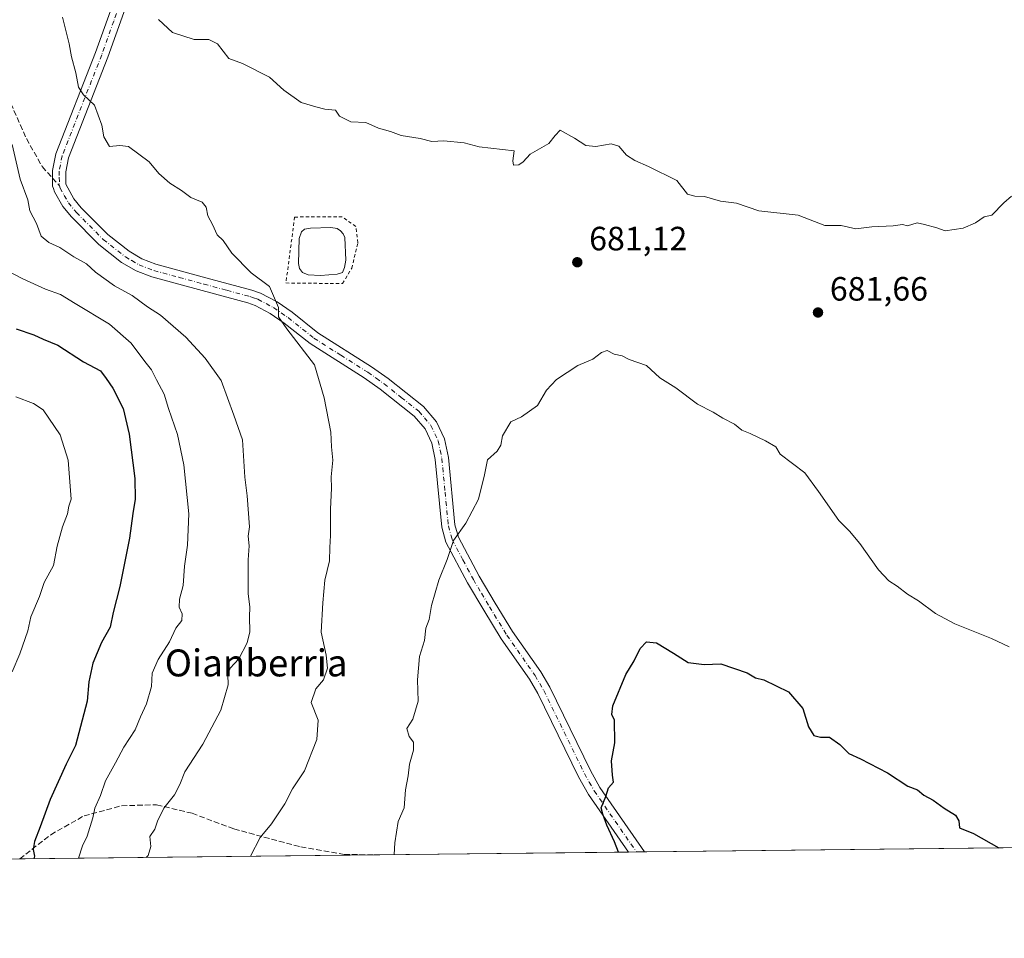
# Model space of a CAD drawing. Units: metres. Extents: x 576723 to 580160, y 4731171 to 4733523.
# Drawn here: x 578827 to 579120, y 4731171 to 4731444 of the extents above; entities that cross this region are included whole.
import ezdxf
from ezdxf.enums import TextEntityAlignment as Align

# ---------------------------------------------------------------- set-up
doc = ezdxf.new("R2010")
doc.units = ezdxf.units.M
doc.header["$MEASUREMENT"] = 0
for name, pattern in [('DGN Style 2', [1.6480167562047852, 0.988810053722871, -0.6592067024819142]), ('DGN Style 3', [2.307223458686699, 1.648016756204785, -0.6592067024819142]), ('DGN Style 4', [2.6384748266838614, 1.318413404963828, -0.6592067024819142, 0.001648016756204785, -0.6592067024819142])]:
    doc.linetypes.add(name, pattern=pattern)
for name, color, linetype, lineweight in [('Alambrada', 7, 'DGN Style 2', 0), ('Arbolado forestal CxS', 92, 'Continuous', 0), ('Camino Cxs', 7, 'Continuous', 0), ('Camino eje', 30, 'DGN Style 4', 13), ('Comarca CxS', 21, 'Continuous', 0), ('Comunidad Autónoma CxS', 142, 'Continuous', 0), ('Curva de nivel maestra', 30, 'Continuous', 30), ('Curva de nivel normal', 30, 'Continuous', 0), ('Estanque Cxs', 5, 'Continuous', 0), ('Municipio CxS', 4, 'Continuous', 0), ('Prado CxS', 92, 'Continuous', 0), ('Provincia CxS', 1, 'Continuous', 0), ('Punto de cota en terreno', 7, 'Continuous', 0), ('Rótulo de punto de cota en terreno', 7, 'Continuous', 0), ('Senda', 7, 'DGN Style 3', 0), ('Senda no paivmentada conexión', 7, 'DGN Style 3', 0), ('Texto cartográfico', 7, 'Continuous', 0)]:
    doc.layers.add(name, color=color, linetype=linetype, lineweight=lineweight)
doc.styles.add('Style-Arial', font='txt')

# ---------------------------------------------------------------- blocks, each defined once
blk = doc.blocks.new('*U13')
at = {"layer": 'Arbolado forestal CxS', "color": 92, "linetype": 'Continuous', "lineweight": 0}
blk.add_polyline3d([(579357.3887999998, 4731200.909700001, 626.235400000005), (578651.8515, 4731192.905099999, 733.077900000004)], dxfattribs=at)
blk = doc.blocks.new('5PATER')
at = {"layer": 'Prado CxS', "linetype": 'Continuous', "lineweight": 0}
h = blk.add_hatch(color=51, dxfattribs=at)
edge = h.paths.add_edge_path()
edge.add_ellipse((0, 0), major_axis=(-0.1095731443231308, -0.1110710700762829), ratio=0.9994222409660322, start_angle=0, end_angle=360)

msp = doc.modelspace()

# ---------------------------------------------------------------- linework, layer by layer
at = {"layer": 'Alambrada', "color": 7, "linetype": 'DGN Style 2', "lineweight": 0}
msp.add_polyline3d([(578923.0800999999, 4731365.8201, 685.3813999999984), (578925.8000999996, 4731370.380100001, 684.8083999999944), (578927.6201, 4731377.9301, 685.3454999999958), (578927.0301000001, 4731382.790100001, 685.5671000000002), (578923.0100999996, 4731385.630100001, 685.704700000002), (578908.8501000004, 4731385.600099999, 687.7796999999991), (578906.2600999996, 4731366.0001, 686.6769999999962), (578923.0800999999, 4731365.8201, 685.3813999999984)], dxfattribs=at)
at = {"layer": 'Arbolado forestal CxS', "color": 92, "linetype": 'Continuous', "lineweight": 0, "extrusion": (0.1393272851055631, 0.001580714720072769, 0.990245125696707), "elevation": 88819.09756132532, "flags": 128}
msp.add_lwpolyline([(4724323.866326628, -626731.6794602504), (4724323.866326628, -626383.6537353352)], dxfattribs=at)
at = {"layer": 'Arbolado forestal CxS', "color": 92, "linetype": 'Continuous', "lineweight": 0, "extrusion": (0.0787282832464879, 0.0008932347088553259, 0.9968957114707715), "elevation": 50483.26205757901, "flags": 128}
msp.add_lwpolyline([(4724323.577363745, -630629.3997419286), (4724323.577363744, -630553.6338818904)], dxfattribs=at)
at = {"layer": 'Arbolado forestal CxS', "color": 92, "linetype": 'Continuous', "lineweight": 0, "extrusion": (0.05346477141703504, 0.0006066130308427839, 0.9985695520282776), "elevation": 34500.55272654846, "flags": 128}
msp.add_lwpolyline([(4724323.425130672, -631708.9298166649), (4724323.425130672, -631706.5377411922)], dxfattribs=at)
at = {"layer": 'Arbolado forestal CxS', "color": 92, "linetype": 'Continuous', "lineweight": 0, "extrusion": (0.05271224101837946, 0.0005980498081303955, 0.9986095643359557), "elevation": 34024.34251482674, "flags": 128}
msp.add_lwpolyline([(4724323.725001185, -631734.9073853339), (4724323.725001186, -631732.5153055734)], dxfattribs=at)
at = {"layer": 'Arbolado forestal CxS', "color": 92, "linetype": 'Continuous', "lineweight": 0, "extrusion": (0.194822214383692, 0.002210321339074971, 0.9808360817497555), "elevation": 123914.2685624764, "flags": 128}
msp.add_lwpolyline([(4724323.872597298, -620313.5573550644), (4724323.872597299, -620206.1807205386)], dxfattribs=at)
at = {"layer": 'Camino Cxs', "color": 7, "linetype": 'Continuous', "lineweight": 0, "extrusion": (-0.1112004354992845, -0.001261657425924034, 0.993797198308241), "elevation": -69677.99447690108, "flags": 128}
msp.add_lwpolyline([(-4724323.574766587, 628802.874053934), (-4724323.574766587, 628798.0668282053)], dxfattribs=at)
at = {"layer": 'Camino Cxs', "color": 7, "linetype": 'Continuous', "lineweight": 0}
for points in [[(578860.5301000001, 4731453.130100001, 685.1713000000018), (578853.3901000004, 4731433.0701, 684.9533999999985), (578841.6801000005, 4731403.210100001, 689.0503999999928), (578840.8800999997, 4731399.050100001, 688.7966000000015), (578840.9200999998, 4731395.380100001, 688.665399999998), (578843.2701000003, 4731390.970100001, 689.0448000000034), (578845.4700999996, 4731388.3101, 689.3657999999997), (578853.3101000004, 4731380.4101, 690.4533999999985), (578859.6700999998, 4731375.4101, 689.7976999999955), (578863.5000999998, 4731373.1801, 689.0225999999967), (578867.6601, 4731371.5801, 688.9575000000041), (578882.4401000004, 4731367.5601, 687.9048000000039), (578896.1101000002, 4731363.890100001, 686.7740000000049), (578898.7401000002, 4731362.9801, 685.872000000003), (578903.6300999997, 4731360.370100001, 685.4551999999967), (578908.1001000004, 4731357.290100001, 685.6138000000064), (578915.7301000003, 4731351.210100001, 688.7906999999977), (578931.6700999998, 4731341.130100001, 686.1523000000016), (578936.6300999997, 4731337.600099999, 686.9014000000025), (578947.1501000002, 4731329.3101, 688.851999999999), (578951.0100999996, 4731324.780099999, 685.6680999999953), (578953.3800999997, 4731319.700099999, 682.7866999999969), (578954.5301000001, 4731314.1601, 685.0166999999929), (578956.4700999996, 4731294.170100001, 687.9006999999983), (578957.5000999998, 4731290.5001, 688.7700000000041), (578963.6700999998, 4731278.860099999, 681.4152999999933), (578968.4101, 4731270.8301, 680.0749000000069), (578973.5601000004, 4731262.460100001, 683.6707000000024), (578981.9501, 4731250.450099999, 688.148199999996), (578984.6201, 4731245.880100001, 686.1459999999934), (578996.7100999998, 4731221.170100001, 684.735400000005), (578999.5401, 4731216.140100001, 685.8649000000005), (579012.7801999999, 4731197, 681.8580999999976), (579008.0031000003, 4731196.945800001, 681.3234999999986), (579008.0000999998, 4731196.950099999, 681.3227000000043), (578996.1801000005, 4731214.040100001, 685.8012000000017), (578993.2001, 4731219.3201, 684.1493000000046), (578981.1300999997, 4731244.0001, 684.1261999999988), (578978.6101000002, 4731248.3101, 687.4921000000032), (578970.2401000002, 4731260.290100001, 684.0636999999988), (578965.0201000003, 4731268.780099999, 680.7421000000032), (578960.2200999996, 4731276.920100001, 681.8827000000019), (578953.8000999996, 4731289.0101, 685.7277000000031), (578952.5601000004, 4731293.440099999, 686.4447999999975), (578950.6001000004, 4731313.5701, 683.4948000000004), (578949.6001000004, 4731318.440099999, 684.7161999999954), (578947.6401000004, 4731322.620100001, 687.7192000000068), (578944.3800999997, 4731326.440099999, 687.5360999999976), (578934.2600999996, 4731334.4301, 684.2357000000047), (578929.4600999998, 4731337.8301, 687.4958999999944), (578913.4301000005, 4731347.9801, 686.4915999999939), (578905.7401000002, 4731354.110099999, 686.3622999999934), (578901.5701000001, 4731356.970100001, 686.4391999999935), (578897.1501000002, 4731359.3301, 686.8907999999938), (578894.9401000004, 4731360.100099999, 686.5552000000025), (578881.4101, 4731363.7401, 691.9982000000019), (578866.4301000005, 4731367.800100001, 688.7966000000015), (578861.7801000001, 4731369.590100001, 689.3729000000021), (578857.4301000005, 4731372.130100001, 689.1505999999936), (578850.6700999998, 4731377.440099999, 688.875199999995), (578842.5301000001, 4731385.640100001, 689.0959000000003), (578840.0000999998, 4731388.700099999, 689.3089000000036), (578837.4901000002, 4731393.050100001, 688.513300000006), (578837.1801000005, 4731394.030099999, 688.7433000000019), (578836.9600999998, 4731394.7601, 688.912599999996), (578836.9200999998, 4731399.4101, 688.9106000000029), (578837.8601000002, 4731404.3201, 689.064400000003), (578849.6801000005, 4731434.460100001, 687.6212999999989), (578856.7901, 4731454.420100001, 685.1689999999944)], [(579008.0031000003, 4731196.945699999, 681.3234999999986), (579008.0000999998, 4731196.950099999, 681.3227000000043), (578996.1801000005, 4731214.040100001, 685.8012000000017), (578993.2001, 4731219.3201, 684.1493000000046), (578981.1300999997, 4731244.0001, 684.1261999999988), (578978.6101000002, 4731248.3101, 687.4921000000032), (578970.2401000002, 4731260.290100001, 684.0636999999988), (578965.0201000003, 4731268.780099999, 680.7421000000032), (578960.2200999996, 4731276.920100001, 681.8827000000019), (578953.8000999996, 4731289.0101, 685.7277000000031), (578952.5601000004, 4731293.440099999, 686.4447999999975), (578950.6001000004, 4731313.5701, 683.4948000000004), (578949.6001000004, 4731318.440099999, 684.7161999999954), (578947.6401000004, 4731322.620100001, 687.7192000000068), (578944.3800999997, 4731326.440099999, 687.5360999999976), (578934.2600999996, 4731334.4301, 684.2357000000047), (578929.4600999998, 4731337.8301, 687.4958999999944), (578913.4301000005, 4731347.9801, 686.4915999999939), (578905.7401000002, 4731354.110099999, 686.3622999999934), (578901.5701000001, 4731356.970100001, 686.4391999999935), (578897.1501000002, 4731359.3301, 686.8907999999938), (578894.9401000004, 4731360.100099999, 686.5552000000025), (578881.4101, 4731363.7401, 691.9982000000019), (578866.4301000005, 4731367.800100001, 688.7966000000015), (578861.7801000001, 4731369.590100001, 689.3729000000021), (578857.4301000005, 4731372.130100001, 689.1505999999936), (578850.6700999998, 4731377.440099999, 688.875199999995), (578842.5301000001, 4731385.640100001, 689.0959000000003), (578840.0000999998, 4731388.700099999, 689.3089000000036), (578837.4901000002, 4731393.050100001, 688.513300000006), (578837.1801000005, 4731394.030099999, 688.7433000000019), (578836.9600999998, 4731394.7601, 688.912599999996), (578836.9200999998, 4731399.4101, 688.9106000000029), (578837.8601000002, 4731404.3201, 689.064400000003), (578849.6801000005, 4731434.460100001, 687.6212999999989), (578856.7901, 4731454.420100001, 685.1689999999944)], [(578860.5301000001, 4731453.130100001, 685.1713000000018), (578853.3901000004, 4731433.0701, 684.9533999999985), (578841.6801000005, 4731403.210100001, 689.0503999999928), (578840.8800999997, 4731399.050100001, 688.7966000000015), (578840.9200999998, 4731395.380100001, 688.665399999998), (578843.2701000003, 4731390.970100001, 689.0448000000034), (578845.4700999996, 4731388.3101, 689.3657999999997), (578853.3101000004, 4731380.4101, 690.4533999999985), (578859.6700999998, 4731375.4101, 689.7976999999955), (578863.5000999998, 4731373.1801, 689.0225999999967), (578867.6601, 4731371.5801, 688.9575000000041), (578882.4401000004, 4731367.5601, 687.9048000000039), (578896.1101000002, 4731363.890100001, 686.7740000000049), (578898.7401000002, 4731362.9801, 685.872000000003), (578903.6300999997, 4731360.370100001, 685.4551999999967), (578908.1001000004, 4731357.290100001, 685.6138000000064), (578915.7301000003, 4731351.210100001, 688.7906999999977), (578931.6700999998, 4731341.130100001, 686.1523000000016), (578936.6300999997, 4731337.600099999, 686.9014000000025), (578947.1501000002, 4731329.3101, 688.851999999999), (578951.0100999996, 4731324.780099999, 685.6680999999953), (578953.3800999997, 4731319.700099999, 682.7866999999969), (578954.5301000001, 4731314.1601, 685.0166999999929), (578956.4700999996, 4731294.170100001, 687.9006999999983), (578957.5000999998, 4731290.5001, 688.7700000000041), (578963.6700999998, 4731278.860099999, 681.4152999999933), (578968.4101, 4731270.8301, 680.0749000000069), (578973.5601000004, 4731262.460100001, 683.6707000000024), (578981.9501, 4731250.450099999, 688.148199999996), (578984.6201, 4731245.880100001, 686.1459999999934), (578996.7100999998, 4731221.170100001, 684.735400000005), (578999.5401, 4731216.140100001, 685.8649000000005), (579012.7801999999, 4731196.9999, 681.8580999999976)]]:
    msp.add_polyline3d(points, dxfattribs=at)
at = {"layer": 'Camino eje', "color": 30, "linetype": 'DGN Style 4', "lineweight": 13}
for points in [[(578858.6601, 4731453.7751, 684.414499999999), (578855.1051000003, 4731443.795100001, 684.8114999999962), (578851.5351, 4731433.765100001, 685.5568000000058), (578839.7701000003, 4731403.765100001, 688.9455000000017), (578838.9001000002, 4731399.2301, 688.5829999999987), (578838.9200999998, 4731397.395099999, 688.4560999999958), (578838.9951, 4731394.887499999, 688.5270000000019)], [(578838.9951, 4731394.887499999, 688.5270000000019), (578839.2050999999, 4731394.215100001, 688.5568000000058), (578840.3800999997, 4731392.0101, 688.7108000000007), (578841.6350999996, 4731389.835100001, 688.7728999999963), (578844.0000999998, 4731386.975099999, 688.8840000000055), (578851.9901000002, 4731378.925100001, 689.1521000000066), (578858.5500999996, 4731373.770099999, 689.0374000000012), (578860.4650999998, 4731372.655099999, 688.593200000003), (578862.6401000004, 4731371.3851, 688.6140000000014), (578867.0450999998, 4731369.690099999, 688.8113000000012), (578874.5351, 4731367.6601, 687.6882999999943), (578881.9250999996, 4731365.6501, 689.881899999993), (578888.6901000004, 4731363.8301, 687.9201999999932), (578895.5251000002, 4731361.995100001, 685.9459999999963), (578896.6300999997, 4731361.610099999, 686.0412999999971), (578897.9451000001, 4731361.155099999, 686.1229000000021), (578902.6001000004, 4731358.670100001, 685.5878999999986), (578904.8350999998, 4731357.130100001, 685.5921999999991), (578906.9200999998, 4731355.700099999, 685.5445000000036), (578914.5800999999, 4731349.595100001, 687.6634999999952), (578922.5950999996, 4731344.520099999, 687.3530000000028), (578930.5651000004, 4731339.4801, 686.5528000000049), (578933.0450999998, 4731337.715100001, 684.7140999999974), (578935.4451000001, 4731336.015100001, 685.2767000000022), (578940.5050999997, 4731332.020099999, 683.9428000000044), (578945.7651000004, 4731327.8751, 688.4802999999956), (578947.3951000003, 4731325.965100001, 689.382500000007), (578949.3251, 4731323.700099999, 686.5794000000024), (578950.5100999996, 4731321.1601, 684.4143999999942), (578951.4901000002, 4731319.0701, 683.2804999999935), (578952.0651000004, 4731316.300100001, 682.9141999999993), (578952.5651000004, 4731313.8651, 683.293399999995), (578953.5351, 4731303.870100001, 686.8947999999946), (578954.5151000004, 4731293.8051, 687.2988999999943), (578955.6501000002, 4731289.755100001, 687.4033000000054), (578958.8601000002, 4731283.710100001, 687.175700000007), (578961.9451000001, 4731277.890100001, 681.1425000000017), (578964.3450999996, 4731273.8201, 681.645399999994), (578966.7150999998, 4731269.8051, 679.9703000000009), (578971.9001000002, 4731261.3751, 684.0531999999948), (578980.2801000001, 4731249.380100001, 687.3741000000009), (578982.8750999998, 4731244.940099999, 684.257500000007), (578988.9200999998, 4731232.585100001, 677.6010999999999), (578994.9550999999, 4731220.245100001, 684.2060000000056), (578996.3701, 4731217.7301, 686.2670999999973), (578997.8601000002, 4731215.090100001, 685.8454999999958), (579010.3901000004, 4731196.975099999, 681.5911999999954), (579010.3915999997, 4731196.972899999, 681.5915999999997)]]:
    msp.add_polyline3d(points, dxfattribs=at)
at = {"layer": 'Comarca CxS', "color": 21, "linetype": 'Continuous', "lineweight": 0, "flags": 128}
msp.add_lwpolyline([(577550.8520605052, 4731180.413792809), (576748.4300005814, 4731171.30998265), (576733.8764329593, 4732481.844867588), (576722.7400005802, 4733484.669982627), (577375.8590099254, 4733492.084280531), (578973.0073235892, 4733510.2153305), (579309.9544300043, 4733514.040400953), (580132.6700006064, 4733523.379982628), (580148.5015270546, 4732158.334200379), (580159.5000006076, 4731210.00998265), (578285.9282701131, 4731188.753536441)], close=True, dxfattribs=at)
at = {"layer": 'Comunidad Autónoma CxS', "color": 142, "linetype": 'Continuous', "lineweight": 0, "flags": 128}
msp.add_lwpolyline([(577550.8520605052, 4731180.413792809), (576748.4300005814, 4731171.30998265), (576733.8764329593, 4732481.844867588), (576722.7400005802, 4733484.669982627), (577375.8590099254, 4733492.084280531), (578973.0073235892, 4733510.2153305), (579309.9544300043, 4733514.040400953), (580132.6700006064, 4733523.379982628), (580148.5015270546, 4732158.334200379), (580159.5000006076, 4731210.00998265), (578285.9282701131, 4731188.753536441)], close=True, dxfattribs=at)
at = {"layer": 'Curva de nivel maestra', "color": 30, "linetype": 'Continuous', "lineweight": 30, "flags": 128}
for points, elevation in [([(578826.0999999996, 4731352.4101), (578831.4100000003, 4731350.5601), (578834.0999999996, 4731349.3201), (578838.5199999996, 4731347.4901), (578846.1200000001, 4731342.5601), (578851.1299999999, 4731339.860099999), (578852.8200000003, 4731337.640100001), (578854.7999999998, 4731334.720100001), (578857.9100000003, 4731328.7401), (578859.6900000004, 4731321.090100001), (578861.3600000005, 4731307.9001), (578861.5199999996, 4731301.7301), (578860.7300000004, 4731297.5101), (578859.7800000003, 4731290.200099999), (578856.9100000003, 4731275.860099999), (578854.8899999997, 4731268.0701), (578854.0099999999, 4731263.7401), (578851.4299999997, 4731259.2301), (578848.9000000004, 4731253.030099999), (578847.7400000002, 4731247.5101), (578847.1799999997, 4731241.720100001), (578843.7300000004, 4731228.5701), (578841, 4731223.0601), (578836.1699999999, 4731212.5001), (578833.25, 4731204.390100001), (578831.5199999996, 4731200.0701), (578831.1900000004, 4731197.7401), (578831.5899999999, 4731195.7401), (578831.3354000002, 4731194.941600001)], 700), ([(579005.0787000004, 4731196.912799999), (579003.8899999997, 4731200.0001), (579001.5800000001, 4731204.920100001), (579000.4199999999, 4731208.1801), (578999.9600000001, 4731210.0601), (579001.2699999996, 4731213.440099999), (579002.0599999996, 4731216.0101), (579003.5800000001, 4731217.7401), (579003.2699999996, 4731219.790100001), (579003, 4731224.0001), (579003.9500000002, 4731229.4101), (579003.8600000005, 4731236.090100001), (579003.0599999996, 4731237.8301), (579003.3600000005, 4731240.3301), (579007.2599999999, 4731249.670100001), (579009.7599999999, 4731253.7401), (579011.54, 4731257.4101), (579013.3799999999, 4731259.4101), (579016.3099999996, 4731259.130100001), (579021.4500000002, 4731256.050100001), (579025.7999999998, 4731253.2501), (579030.4800000004, 4731252.690099999), (579035.4299999997, 4731252.880100001), (579043.3099999996, 4731250.1801), (579045.75, 4731248.6601), (579048.2400000002, 4731248.100099999), (579055.5999999996, 4731244.520099999), (579059.8099999996, 4731239.600099999), (579061.5199999996, 4731234.1501), (579063.1399999997, 4731231.5801), (579065.04, 4731231.110099999), (579067.7199999997, 4731231.050100001), (579070.8300000001, 4731228.9001), (579073.5199999996, 4731226.220100001), (579076.9699999997, 4731224.620100001), (579084.9699999997, 4731220.520099999), (579091.04, 4731216.540100001), (579093.8799999999, 4731215.4001), (579095.7999999998, 4731213.840100001), (579098.54, 4731212.3201), (579101.7999999998, 4731209.940099999), (579105.1699999999, 4731207.880100001), (579106.1399999997, 4731206.220100001), (579106.3700000001, 4731204.100099999), (579110.5, 4731202.4801), (579118.0489999996, 4731198.194499999)], 675), ([(578831.3354000002, 4731194.941600001), (578831.3353000004, 4731194.941400001)], 700)]:
    msp.add_lwpolyline(points, dxfattribs=dict(at, elevation=elevation))
at = {"layer": 'Curva de nivel normal', "color": 30, "linetype": 'Continuous', "lineweight": 0, "flags": 128}
for points, elevation in [([(578839.8399999999, 4731444.9901), (578841.9100000003, 4731437.050100001), (578842.5599999996, 4731433.140100001), (578843.8899999997, 4731428.390100001), (578844.6200000001, 4731424.190099999), (578846.1399999997, 4731421.920100001), (578849.4100000003, 4731418.8101), (578851.54, 4731412.890100001), (578852.2000000002, 4731409.420100001), (578853.8799999999, 4731406.5701), (578856.9400000004, 4731406.860099999), (578859.4699999997, 4731406.5801), (578865.6299999999, 4731402.030099999), (578868.5300000003, 4731398.5601), (578871.75, 4731395.6501), (578875.2199999997, 4731393.5001), (578878.0099999999, 4731391.4101), (578881.3700000001, 4731390.030099999), (578882.5999999996, 4731388.5001), (578883.0499999998, 4731385.9101), (578884.4199999999, 4731383.4001), (578885.7999999998, 4731380.290100001), (578887.5999999996, 4731378.5801), (578890.1699999999, 4731374.8101), (578895.9000000004, 4731368.9801), (578901.3399999999, 4731364.9101), (578904.0499999998, 4731358.7601), (578904.0300000003, 4731355.940099999), (578906.4800000004, 4731352.4001), (578914.75, 4731341.7301), (578917.6500000004, 4731331.9001), (578919.6200000001, 4731321.700099999), (578919.7699999996, 4731317.350099999), (578920.2400000002, 4731313.370100001), (578919.7199999997, 4731308.4001), (578919.8399999999, 4731305.0101), (578919.5, 4731298.840100001), (578919.5, 4731291.020099999), (578919.2699999996, 4731287.420100001), (578919.2400000002, 4731283.470100001), (578917.8200000003, 4731277.7401), (578917.25, 4731270.9901), (578916.6799999997, 4731262.220100001), (578918.2599999999, 4731255.4301), (578918.6299999999, 4731251.5801), (578917.4199999999, 4731248.0701), (578915.0999999996, 4731245.4101), (578913.75, 4731241.4101), (578915.79, 4731236.0701), (578915.4500000002, 4731230.4101), (578911.7800000003, 4731221.0701), (578908.2199999997, 4731215.7401), (578905.9400000004, 4731211.220100001), (578901.9600000001, 4731205.3301), (578898.5999999996, 4731201.220100001), (578895.6950000003, 4731195.671700001)], 685), ([(579121.8499999996, 4731391.7601), (579119.5700000003, 4731389.850099999), (579115.9800000004, 4731386.140100001), (579113.6600000003, 4731385.6801), (579111.0800000001, 4731383.880100001), (579107.4600000001, 4731382.300100001), (579102.1100000005, 4731381.540100001), (579099.6500000004, 4731382.4001), (579095.9800000004, 4731383.4101), (579093.7599999999, 4731383.850099999), (579090.9199999999, 4731383.0001), (579089.4400000004, 4731383.370100001), (579086.6399999997, 4731382.9901), (579080.3099999996, 4731382.720100001), (579075.6100000005, 4731382.120100001), (579071.1799999997, 4731383.0601), (579066.3499999996, 4731383.0601), (579058.4699999997, 4731386.1801), (579046.7100000001, 4731387.470100001), (579040.1600000003, 4731389.7501), (579035.3899999997, 4731390.270099999), (579030.6399999997, 4731391.710100001), (579027.7699999996, 4731391.790100001), (579025.5999999996, 4731392.370100001), (579022.3700000001, 4731396.460100001), (579013.9699999997, 4731400.630100001), (579009.9600000001, 4731402.370100001), (579007.4600000001, 4731403.9901), (579005.1799999997, 4731406.610099999), (579002.8600000005, 4731407.380100001), (578998.3099999996, 4731406.5701), (578995.3200000003, 4731406.890100001), (578991.9800000004, 4731409.0001), (578987.7100000001, 4731411.4101), (578986.2300000004, 4731409.800100001), (578984.3799999999, 4731407.440099999), (578978.8399999999, 4731404.2401), (578976.7199999997, 4731401.9801), (578975.5, 4731401.0801), (578973.8899999997, 4731401.020099999), (578973.6500000004, 4731402.300100001), (578974.0800000001, 4731405.2501), (578963.6699999999, 4731406.470100001), (578959.1699999999, 4731407.6801), (578953.1500000004, 4731408.2301), (578949.5999999996, 4731408.0101), (578946.1500000004, 4731408.9001), (578940.5300000003, 4731409.840100001), (578937.3200000003, 4731410.960100001), (578933.75, 4731411.960100001), (578929.9800000004, 4731413.710100001), (578925.5, 4731413.920100001), (578922.1399999997, 4731415.550100001), (578920.9600000001, 4731417.370100001), (578917.79, 4731417.640100001), (578915.1299999999, 4731418.3201), (578910.7400000002, 4731419.590100001), (578905.5999999996, 4731423.3301), (578901.3700000001, 4731427.110099999), (578893.3600000005, 4731431.1601), (578889.3399999999, 4731432.7301), (578885.9100000003, 4731437.030099999), (578883.3200000003, 4731438.3201), (578878.9800000004, 4731438.350099999), (578872.5300000003, 4731440.380100001), (578868.4299999997, 4731444.270099999)], 680), ([(578824.9600000001, 4731407.100099999), (578827.2599999999, 4731396.800100001), (578829.54, 4731390.6801), (578830.1600000003, 4731387.440099999), (578832.1100000005, 4731383.6601), (578833.5599999996, 4731379.860099999), (578835.8099999996, 4731378.0001), (578839.0899999999, 4731376.530099999), (578843.2800000003, 4731373.720100001), (578846.9699999997, 4731371.6801), (578849.6600000003, 4731369.210100001), (578855.3200000003, 4731365.1501), (578860.6100000005, 4731362.270099999), (578865.1600000003, 4731358.950099999), (578868.9699999997, 4731356.440099999), (578876.5199999996, 4731349.9301), (578882.2599999999, 4731343.6801), (578887, 4731337.0101), (578890.8300000001, 4731326.710100001), (578893.3099999996, 4731319.390100001), (578894.0599999996, 4731308.270099999), (578894.7599999999, 4731302.780099999), (578895.4100000003, 4731293.590100001), (578895.0599999996, 4731290.8301), (578895.3300000001, 4731287.9301), (578895.04, 4731283.7401), (578895.0199999996, 4731273.7401), (578895.5700000003, 4731269.6801), (578895.4400000004, 4731266.8301), (578895.5199999996, 4731262.340100001), (578894.7300000004, 4731259.0701), (578892.2400000002, 4731254.360099999), (578889.7400000002, 4731251.530099999), (578889.0300000003, 4731249.670100001), (578889.1200000001, 4731246.6501), (578886.9699999997, 4731239.100099999), (578881.5599999996, 4731229.0101), (578876.1900000004, 4731220.780099999), (578874.7599999999, 4731217.0001), (578873.2000000002, 4731213.960100001), (578870.0199999996, 4731210.0101), (578868.1200000001, 4731206.120100001), (578867.2999999998, 4731203.7401), (578865.7800000003, 4731201.540100001), (578866.1299999999, 4731198.590100001), (578865.29, 4731195.920100001), (578864.7153000003, 4731195.3202)], 689.9999999999999), ([(578844.6333, 4731195.092399999), (578845.8600000005, 4731198.8101), (578847.2000000002, 4731201.620100001), (578848.8799999999, 4731207.0701), (578849.4600000001, 4731209.9901), (578851.2199999997, 4731213.7401), (578852.6299999999, 4731218.0701), (578855.6299999999, 4731223.4101), (578858.0800000001, 4731228.0701), (578861.5199999996, 4731233.2601), (578863.0899999999, 4731237.0801), (578864.8200000003, 4731240.940099999), (578866.2999999998, 4731246.1601), (578866.4900000002, 4731250.0701), (578868.2699999996, 4731254.1601), (578871.7000000002, 4731259.4101), (578873.5899999999, 4731263.4101), (578875.3300000001, 4731265.720100001), (578875.4000000004, 4731267.6801), (578874.5800000001, 4731269.720100001), (578874.6500000004, 4731272.0701), (578875.7599999999, 4731276.110099999), (578876.1200000001, 4731281.890100001), (578877.0599999996, 4731288.110099999), (578877.4000000004, 4731297.4301), (578875.9600000001, 4731312.0001), (578874.0899999999, 4731320.960100001), (578871.4199999999, 4731328.670100001), (578870.0599999996, 4731332.920100001), (578867.7699999996, 4731337.1801), (578866.2999999998, 4731340.170100001), (578864.3499999996, 4731342.630100001), (578860.2599999999, 4731348.130100001), (578853.8799999999, 4731353.800100001), (578843.5999999996, 4731359.9001), (578839.3099999996, 4731362.620100001), (578834.8700000001, 4731364.120100001), (578828.0899999999, 4731367.2401), (578822.5999999996, 4731370.0701)], 695.0000000000001), ([(578938.4614000004, 4731196.1569), (578938.4500000002, 4731196.220100001), (578938.6500000004, 4731199.700099999), (578939.6200000001, 4731206.040100001), (578941.3600000005, 4731210.0701), (578941.7699999996, 4731215.4101), (578942.54, 4731219.5601), (578942.9400000004, 4731223.020099999), (578944.1900000004, 4731227.2301), (578944.1600000003, 4731229.610099999), (578942.9000000004, 4731231.2301), (578942.1699999999, 4731233.610099999), (578943.9699999997, 4731236.4101), (578945.5300000003, 4731241.7401), (578945.3799999999, 4731248.0701), (578945.9400000004, 4731255.0701), (578947.4500000002, 4731259.7401), (578947.8700000001, 4731263.4101), (578948.7800000003, 4731265.9901), (578949.5300000003, 4731270.1601), (578951.7000000002, 4731277.7301), (578954.2000000002, 4731283.840100001), (578956.0800000001, 4731289.460100001), (578959.6900000004, 4731294.630100001), (578963.4900000002, 4731301.7601), (578965.2400000002, 4731308.970100001), (578966.1500000004, 4731313.460100001), (578969.0499999998, 4731316.0601), (578970.1200000001, 4731317.860099999), (578970.5599999996, 4731320.590100001), (578973.1200000001, 4731324.7401), (578976.2599999999, 4731326.190099999), (578980.9800000004, 4731329.590100001), (578983.6500000004, 4731334.140100001), (578986.6500000004, 4731337.3201), (578992.9800000004, 4731341.440099999), (578997.3899999997, 4731343.3201), (578999.9800000004, 4731345.370100001), (579001.7199999997, 4731345.9001), (579003.79, 4731344.840100001), (579006.1500000004, 4731344.380100001), (579008.2100000001, 4731343.300100001), (579013.3799999999, 4731341.470100001), (579017.3600000005, 4731337.780099999), (579022.1200000001, 4731334.870100001), (579028.5499999998, 4731329.970100001), (579033.2000000002, 4731327.620100001), (579036.0300000003, 4731325.790100001), (579039.5499999998, 4731324.0101), (579041.7000000002, 4731322.270099999), (579044.1600000003, 4731321.290100001), (579048.7100000001, 4731319.140100001), (579051.79, 4731317.300100001), (579053.0800000001, 4731315.170100001), (579060.4500000002, 4731309.5801), (579064.4699999997, 4731304.100099999), (579070.5499999998, 4731295.4801), (579073.6699999999, 4731292.280099999), (579076.7400000002, 4731288.630100001), (579082.3200000003, 4731280.7601), (579085.3399999999, 4731277.520099999), (579087.8200000003, 4731275.9101), (579090.9100000003, 4731273.5101), (579094.2100000001, 4731271.5601), (579099.2300000004, 4731267.7601), (579104.9900000002, 4731264.690099999), (579115.8399999999, 4731260.360099999), (579121.1600000003, 4731257.950099999)], 680), ([(578826.04, 4731332.210100001), (578831.3099999996, 4731330.200099999), (578834.1799999997, 4731328.270099999), (578839.1600000003, 4731320.870100001), (578841.5700000003, 4731313.340100001), (578842.4199999999, 4731301.7301), (578841.79, 4731299.7301), (578841.4000000004, 4731297.4301), (578839.8399999999, 4731293.520099999), (578838.2599999999, 4731287.8201), (578837.2300000004, 4731282.0601), (578834.3899999997, 4731276.9901), (578833.0800000001, 4731272.9001), (578830.5199999996, 4731266.840100001), (578829.5700000003, 4731262.690099999), (578827.25, 4731255.790100001), (578824.9600000001, 4731250.4801)], 705)]:
    msp.add_lwpolyline(points, dxfattribs=dict(at, elevation=elevation))
at = {"layer": 'Estanque Cxs', "color": 5, "linetype": 'Continuous', "lineweight": 0}
msp.add_polyline3d([(578921.5100999996, 4731368.5701, 682.3879000000015), (578916.5401, 4731368.190099999, 682.7262999999948), (578912.8800999997, 4731368.380100001, 683.6083999999975), (578911.2100999998, 4731369.140100001, 683.8114999999962), (578910.3201000001, 4731370.350099999, 683.8203999999969), (578909.9700999996, 4731371.790100001, 683.715400000001), (578910.2401000002, 4731379.200099999, 683.8439000000071), (578910.8800999997, 4731381.200099999, 683.9413999999961), (578911.7600999996, 4731381.9901, 683.9869000000035), (578913.5301000001, 4731382.3301, 683.954899999997), (578919.6101000002, 4731382.5001, 683.7562000000034), (578921.5000999998, 4731382.190099999, 683.619200000001), (578922.5000999998, 4731381.530099999, 683.3899999999994), (578923.2801000001, 4731380.6501, 683.1986999999936), (578923.7401000002, 4731379.550100001, 682.9863000000041), (578924.0201000003, 4731372.800100001, 681.8794999999955), (578923.7100999998, 4731370.5801, 682.1600000000036), (578923.0601000004, 4731369.140100001, 682.3503000000055)], close=True, dxfattribs=at)
msp.add_polyline3d([(578921.5100999996, 4731368.5701, 682.3879000000015), (578916.5401, 4731368.190099999, 682.7262999999948), (578912.8800999997, 4731368.380100001, 683.6083999999975), (578911.2100999998, 4731369.140100001, 683.8114999999962), (578910.3201000001, 4731370.350099999, 683.8203999999969), (578909.9700999996, 4731371.790100001, 683.715400000001), (578910.2401000002, 4731379.200099999, 683.8439000000071), (578910.8800999997, 4731381.200099999, 683.9413999999961), (578911.7600999996, 4731381.9901, 683.9869000000035), (578913.5301000001, 4731382.3301, 683.954899999997), (578919.6101000002, 4731382.5001, 683.7562000000034), (578921.5000999998, 4731382.190099999, 683.619200000001), (578922.5000999998, 4731381.530099999, 683.3899999999994), (578923.2801000001, 4731380.6501, 683.1986999999936), (578923.7401000002, 4731379.550100001, 682.9863000000041), (578924.0201000003, 4731372.800100001, 681.8794999999955), (578923.7100999998, 4731370.5801, 682.1600000000036), (578923.0601000004, 4731369.140100001, 682.3503000000055), (578921.5100999996, 4731368.5701, 682.3879000000015)], dxfattribs=at)
at = {"layer": 'Municipio CxS', "color": 4, "linetype": 'Continuous', "lineweight": 0, "flags": 128}
msp.add_lwpolyline([(580148.5015270546, 4732158.334200379), (580159.5000006076, 4731210.00998265), (578285.9282701131, 4731188.753536441)], dxfattribs=at)
at = {"layer": 'Provincia CxS', "color": 1, "linetype": 'Continuous', "lineweight": 0, "flags": 128}
msp.add_lwpolyline([(577550.8520605052, 4731180.413792809), (576748.4300005814, 4731171.30998265), (576733.8764329593, 4732481.844867588), (576722.7400005802, 4733484.669982627), (577375.8590099254, 4733492.084280531), (578973.0073235892, 4733510.2153305), (579309.9544300043, 4733514.040400953), (580132.6700006064, 4733523.379982628), (580148.5015270546, 4732158.334200379), (580159.5000006076, 4731210.00998265), (578285.9282701131, 4731188.753536441)], close=True, dxfattribs=at)
at = {"layer": 'Senda', "color": 7, "linetype": 'DGN Style 3', "lineweight": 0}
for points in [[(578824.5201000003, 4731419.370100001, 696.9017000000022), (578829.1501000002, 4731408.9001, 692.3366999999998), (578833.8711000001, 4731400.562899999, 691.2056000000011), (578836.9393999996, 4731397.1644, 688.8475999999937)], [(578827.1651999997, 4731194.894099999, 705.8686000000016), (578836.3901000004, 4731202.0801, 705.0253999999986), (578846.3000999996, 4731207.710100001, 700.7495000000055), (578857.4501, 4731210.690099999, 698.7581000000064), (578867.8501000004, 4731211.0001, 696.9517000000051), (578878.3901000004, 4731208.440099999, 694.4922999999981), (578890.8300999999, 4731203.800100001, 691.1166999999987), (578910.6901000004, 4731198.450099999, 687.1211999999941), (578923.5500999996, 4731196.2401, 688.6631999999954), (578932.4101, 4731196.090100001, 687.8677000000025), (578932.4773000004, 4731196.0889, 687.8647999999957)]]:
    msp.add_polyline3d(points, dxfattribs=at)
at = {"layer": 'Senda no paivmentada conexión', "color": 7, "linetype": 'DGN Style 3', "lineweight": 0, "extrusion": (0.06965728329467509, -0.07715263334015594, 0.9945829950550557), "elevation": -324034.4258332539, "flags": 128}
msp.add_lwpolyline([(3600300.970459568, 3107089.702148966), (3600300.970459568, 3107086.617840216)], dxfattribs=at)

# ---------------------------------------------------------------- block references
at = {"layer": 'Arbolado forestal CxS', "color": 92, "linetype": 'Continuous', "lineweight": 0}
msp.add_blockref('*U13', (0, 0), dxfattribs=at)
at = {"layer": 'Punto de cota en terreno', "color": 7, "linetype": 'Continuous', "lineweight": 0, "xscale": 10, "yscale": 10, "zscale": 10}
for p in [(578992.8200000003, 4731372.16, 681.1199999999953), (579064.3300000001, 4731357.230000001, 681.6600000000036)]:
    msp.add_blockref('5PATER', p, dxfattribs=at)

# ---------------------------------------------------------------- texts
at = {"layer": 'Rótulo de punto de cota en terreno', "color": 7, "linetype": 'Continuous', "lineweight": 0, "style": 'Style-Arial'}
for s, p in [('681,12', (578996.3477999996, 4731375.687799999)), ('681,66', (579067.8578000005, 4731360.7578))]:
    msp.add_text(s, height=7.000000000000002, dxfattribs=at).set_placement(p)
at = {"layer": 'Texto cartográfico', "color": 7, "linetype": 'Continuous', "lineweight": 0, "style": 'Style-Arial'}
msp.add_text('Oianberria', height=8, dxfattribs=at).set_placement((578897.4175670731, 4731253.12015), align=Align.MIDDLE_CENTER)

doc.saveas('drawing.dxf')
